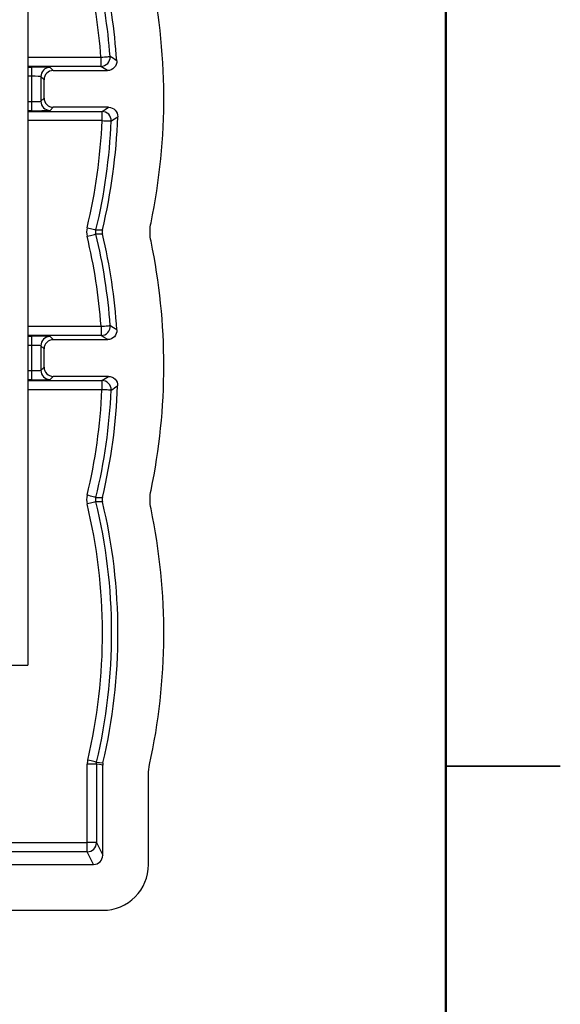
# Model space of a CAD drawing. Units: inches. Extents: x 0.1 to 16.9, y 0.1 to 10.9.
# Drawn here: x 15.1 to 16.9, y 4.7 to 7.9 of the extents above; entities that cross this region are included whole.
import ezdxf

# ---------------------------------------------------------------- set-up
doc = ezdxf.new("R2010")
doc.units = ezdxf.units.IN
doc.header["$MEASUREMENT"] = 0

msp = doc.modelspace()

# ---------------------------------------------------------------- linework, layer by layer
at = {"color": 7, "linetype": 'Continuous', "lineweight": 50}
msp.add_line((16.5, 10.5), (16.5, 0.5), dxfattribs=at)
at = {"color": 7, "linetype": 'Continuous', "lineweight": 25}
for p, q in [((15.1325, 8.7548), (15.1325, 5.8308)), ((15.3719, 7.8186), (15.3719, 7.7886)), ((15.1453, 7.7561), (15.1453, 7.7861)), ((15.2053, 7.7851), (15.2155, 7.7748)), ((15.2155, 7.7748), (15.3936, 7.7748)), ((15.1453, 7.6735), (15.1453, 7.7561)), ((15.1855, 7.7448), (15.1753, 7.7551)), ((15.1753, 7.7551), (15.1753, 7.6745)), ((15.1855, 7.6848), (15.1855, 7.7448)), ((15.1453, 7.6435), (15.1453, 7.6735)), ((15.1753, 7.6745), (15.1855, 7.6848)), ((15.2155, 7.6548), (15.2053, 7.6445)), ((15.3966, 7.6548), (15.2155, 7.6548)), ((15.3754, 7.6111), (15.3754, 7.6411)), ((15.3723, 6.9386), (15.3723, 6.9086)), ((15.1453, 6.8761), (15.1453, 6.9061)), ((15.2053, 6.9051), (15.2155, 6.8948)), ((15.2155, 6.8948), (15.3939, 6.8948)), ((15.1453, 6.7935), (15.1453, 6.8761)), ((15.1855, 6.8648), (15.1753, 6.8751)), ((15.1753, 6.8751), (15.1753, 6.7945)), ((15.1855, 6.8048), (15.1855, 6.8648)), ((15.1753, 6.7945), (15.1855, 6.8048)), ((15.1453, 6.7635), (15.1453, 6.7935)), ((15.2155, 6.7748), (15.2053, 6.7645)), ((15.3964, 6.7748), (15.2155, 6.7748)), ((15.3752, 6.7611), (15.3752, 6.7311)), ((14.6625, 5.8308), (15.1325, 5.8308)), ((15.3569, 5.5061), (15.3269, 5.5061)), ((15.3269, 5.2502), (15.3269, 5.5061)), ((15.3569, 5.5061), (15.3569, 5.2502)), ((15.3577, 5.513), (15.3783, 5.5106)), ((15.3775, 5.2088), (15.3775, 5.5037)), ((16.875, 5.5), (16.5, 5.5)), ((16.5, 5.5), (16.875, 5.5)), ((15.5275, 5.1786), (15.5275, 5.4735)), ((14.9451, 5.2502), (15.3269, 5.2502)), ((15.3569, 5.2502), (15.3269, 5.2502)), ((15.3269, 5.2202), (15.3269, 5.2502)), ((15.3569, 5.2502), (15.3775, 5.2088)), ((15.3269, 5.2202), (14.9451, 5.2202)), ((15.3476, 5.1788), (15.3269, 5.2202)), ((15.0351, 5.1788), (15.3476, 5.1788)), ((15.0051, 5.0288), (15.3778, 5.0288))]:
    msp.add_line(p, q, dxfattribs=at)
at = {"color": 8, "linetype": 'Continuous', "lineweight": 25}
for p, q in [((15.1325, 7.8186), (15.3719, 7.8186)), ((15.3719, 7.7886), (15.1325, 7.7886)), ((15.1325, 7.7861), (15.1453, 7.7861)), ((15.1453, 7.7561), (15.1325, 7.7561)), ((15.1325, 7.6735), (15.1453, 7.6735)), ((15.1453, 7.6435), (15.1325, 7.6435)), ((15.1325, 7.6411), (15.3754, 7.6411)), ((15.3754, 7.6111), (15.1325, 7.6111)), ((15.1325, 6.9386), (15.3723, 6.9386)), ((15.3723, 6.9086), (15.1325, 6.9086)), ((15.1325, 6.9061), (15.1453, 6.9061)), ((15.1453, 6.8761), (15.1325, 6.8761)), ((15.1325, 6.7935), (15.1453, 6.7935)), ((15.1453, 6.7635), (15.1325, 6.7635)), ((15.1325, 6.7611), (15.3752, 6.7611)), ((15.3752, 6.7311), (15.1325, 6.7311))]:
    msp.add_line(p, q, dxfattribs=at)
at = {"color": 7, "linetype": 'Continuous', "lineweight": 25, "flags": 128}
for points in [[(15.3719, 7.8186), (15.3776, 7.819), (15.3832, 7.8194), (15.3883, 7.8198), (15.3928, 7.8201), (15.3965, 7.8204), (15.3993, 7.8206), (15.4011, 7.8208), (15.4018, 7.8208)], [(15.3936, 7.7748), (15.3824, 7.7819), (15.3719, 7.7886)], [(15.3754, 7.6411), (15.3856, 7.6477), (15.3966, 7.6548)], [(15.3754, 7.6111), (15.3812, 7.6108), (15.3867, 7.6106), (15.3918, 7.6104), (15.3963, 7.6102), (15.4001, 7.6101), (15.4029, 7.6099), (15.4047, 7.6099), (15.4054, 7.6098)], [(15.3264, 7.261), (15.332, 7.2597), (15.3374, 7.2584), (15.3423, 7.2572), (15.3467, 7.2561), (15.3504, 7.2552), (15.3531, 7.2546), (15.3548, 7.2541), (15.3555, 7.254)], [(15.3555, 7.254), (15.3658, 7.2539), (15.3768, 7.2539)], [(15.3264, 7.2328), (15.332, 7.2342), (15.3374, 7.2355), (15.3423, 7.2367), (15.3467, 7.2377), (15.3504, 7.2386), (15.3531, 7.2393), (15.3548, 7.2397), (15.3555, 7.2399)], [(15.3768, 7.2399), (15.3658, 7.2399), (15.3555, 7.2399)], [(15.3723, 6.9386), (15.378, 6.939), (15.3835, 6.9394), (15.3886, 6.9398), (15.3931, 6.9401), (15.3969, 6.9404), (15.3997, 6.9406), (15.4015, 6.9407), (15.4022, 6.9407)], [(15.3939, 6.8948), (15.3827, 6.9019), (15.3723, 6.9086)], [(15.3752, 6.7611), (15.3854, 6.7677), (15.3964, 6.7748)], [(15.4052, 6.7298), (15.4045, 6.7298), (15.4027, 6.7299), (15.3998, 6.73), (15.3961, 6.7301), (15.3916, 6.7303), (15.3865, 6.7306), (15.3809, 6.7308), (15.3752, 6.7311)], [(15.3555, 6.379), (15.3548, 6.3791), (15.3531, 6.3796), (15.3504, 6.3802), (15.3467, 6.3811), (15.3423, 6.3822), (15.3374, 6.3834), (15.332, 6.3847), (15.3264, 6.386)], [(15.3555, 6.379), (15.3658, 6.3789), (15.3768, 6.3789)], [(15.3555, 6.3649), (15.3548, 6.3647), (15.3531, 6.3643), (15.3504, 6.3636), (15.3467, 6.3627), (15.3423, 6.3617), (15.3374, 6.3605), (15.332, 6.3592), (15.3264, 6.3578)], [(15.3768, 6.3649), (15.3658, 6.3649), (15.3555, 6.3649)], [(15.3577, 5.513), (15.357, 5.5132), (15.3553, 5.5136), (15.3525, 5.5143), (15.3489, 5.5151), (15.3445, 5.5162), (15.3395, 5.5173), (15.3341, 5.5186), (15.3285, 5.5199)], [(15.3775, 5.5037), (15.3668, 5.505), (15.3569, 5.5061)]]:
    msp.add_lwpolyline(points, dxfattribs=at)
at = {"color": 7, "linetype": 'Continuous', "lineweight": 25}
for centre, radius, start, end in [((13.5775, 7.6844), 1.7994, 4.2762, 13.3175), ((13.5775, 7.6844), 1.8293, 4.2762, 13.3175), ((13.5775, 7.6844), 1.85, 3.7931, 13.2438), ((13.5775, 7.6844), 2, 348.2578, 12.3814), ((15.3719, 7.8186), 0.03, 270.0386, 4.2473), ((9.826, -0.8308), 10.2927, 57.05529, 57.19908), ((15.2053, 7.7551), 0.03, 90.0203, 179.9795), ((15.2053, 7.6746), 0.03, 180.0206, 269.9797), ((15.3754, 7.611), 0.03, 357.6905, 89.9629), ((13.5775, 7.6844), 1.7994, 346.3907, 357.6637), ((13.5775, 7.6844), 1.8293, 346.3907, 357.6637), ((13.5775, 7.6844), 1.85, 346.5431, 358.124), ((9.7214, 16.2279), 10.3237, 303.40651, 303.54746), ((13.5775, 6.8094), 1.7994, 4.1166, 13.6093), ((13.5775, 6.8094), 1.8293, 4.1166, 13.6093), ((13.5775, 6.8094), 1.85, 3.6354, 13.4569), ((13.5775, 6.8094), 2, 348.2578, 11.7422), ((15.3722, 6.9386), 0.03, 270.0384, 4.0883), ((9.9877, -1.4452), 9.982, 57.0033, 57.15136), ((15.2053, 6.8751), 0.03, 90.0203, 179.9794), ((15.2053, 6.7946), 0.03, 180.0205, 269.9801), ((13.5775, 6.8094), 1.7994, 346.3907, 357.5044), ((13.5775, 6.8094), 1.8293, 346.3907, 357.5044), ((15.3752, 6.731), 0.03, 357.5315, 89.9625), ((13.5775, 6.8094), 1.85, 346.5431, 357.9665), ((9.7653, 15.2971), 10.257, 303.35657, 303.49863), ((13.5775, 5.9344), 1.7994, 346.6825, 13.6093), ((13.5775, 5.9344), 1.8293, 346.6825, 13.6093), ((13.5775, 5.9344), 1.85, 346.7562, 13.4569), ((13.5775, 5.9344), 2, 347.6186, 11.7422), ((15.3269, 5.2502), 0.03, 270.0621, 359.8796)]:
    msp.add_arc(centre, radius, start, end, dxfattribs=at)
for centre, major_axis, ratio, start_param, end_param in [((15.1453, 7.7851), (0.06, 0), 0.017455, 0.017453, 1.570796), ((15.2156, 7.7448), (-0.0212, 0.0212), 0.999695, 5.497939, 7.068431), ((15.1453, 7.7551), (0.03, 0), 0.03491, 0.017453, 1.570796), ((15.1453, 7.6746), (0.03, 0), 0.03491, 4.712389, 6.265732), ((15.2156, 7.6848), (-0.0212, -0.0212), 0.999695, 5.497939, 7.068431), ((15.1453, 7.6446), (0.06, 0), 0.017455, 4.712389, 6.265732), ((15.1453, 6.9051), (0.06, 0), 0.017455, 0.017453, 1.570796), ((15.2156, 6.8648), (-0.0212, 0.0212), 0.999695, 5.497939, 7.068431), ((15.1453, 6.8751), (0.03, 0), 0.03491, 0.017453, 1.570796), ((15.1453, 6.7946), (0.03, 0), 0.03491, 4.712389, 6.265732), ((15.2156, 6.8048), (-0.0212, -0.0212), 0.999695, 5.497939, 7.068431), ((15.1453, 6.7646), (0.06, 0), 0.017455, 4.712389, 6.265732), ((15.3475, 5.2089), (0.0134, -0.0269), 0.998288, 5.820497, 7.389923), ((15.3773, 5.179), (-0.1064, 0.1064), 0.997265, 2.357564, 3.925621)]:
    msp.add_ellipse(centre, major_axis=major_axis, ratio=ratio, start_param=start_param, end_param=end_param, dxfattribs=at)
for points in [[(15.4235, 7.8068), (15.424, 7.7986), (15.421, 7.7903), (15.4099, 7.7784), (15.4018, 7.7748), (15.3936, 7.7748)], [(15.3966, 7.6548), (15.4047, 7.6548), (15.4126, 7.6514), (15.4237, 7.64), (15.4268, 7.6319), (15.4266, 7.6238)], [(15.4238, 6.9267), (15.4243, 6.9185), (15.4213, 6.9102), (15.4102, 6.8984), (15.4021, 6.8948), (15.3939, 6.8948)], [(15.3964, 6.7748), (15.4045, 6.7748), (15.4124, 6.7714), (15.4235, 6.7599), (15.4267, 6.7519), (15.4264, 6.7438)]]:
    msp.add_open_spline(points, degree=3, knots=[0, 0, 0, 0, 0.5, 0.5, 1, 1, 1, 1], dxfattribs=at)
for points in [[(15.5357, 7.2164), (15.5315, 7.2366), (15.5315, 7.2572), (15.5357, 7.2774)], [(15.3264, 7.261), (15.3241, 7.2517), (15.3241, 7.2421), (15.3264, 7.2328)], [(15.3555, 7.2399), (15.3544, 7.2445), (15.3544, 7.2493), (15.3555, 7.254)], [(15.3768, 7.2539), (15.3757, 7.2493), (15.3757, 7.2445), (15.3768, 7.2399)], [(15.3264, 6.386), (15.3241, 6.3767), (15.3241, 6.3671), (15.3264, 6.3578)], [(15.3555, 6.3649), (15.3544, 6.3695), (15.3544, 6.3743), (15.3555, 6.379)], [(15.3768, 6.3789), (15.3757, 6.3743), (15.3757, 6.3695), (15.3768, 6.3649)], [(15.5357, 6.3414), (15.5315, 6.3616), (15.5315, 6.3822), (15.5357, 6.4024)], [(15.3285, 5.5199), (15.3274, 5.5154), (15.3269, 5.5108), (15.3269, 5.5061)], [(15.3569, 5.5061), (15.3569, 5.5085), (15.3572, 5.5108), (15.3577, 5.513)], [(15.3783, 5.5106), (15.3778, 5.5083), (15.3775, 5.506), (15.3775, 5.5037)], [(15.5275, 5.4735), (15.5275, 5.4843), (15.5287, 5.495), (15.531, 5.5056)]]:
    msp.add_open_spline(points, degree=3, dxfattribs=at)

doc.saveas('drawing.dxf')
